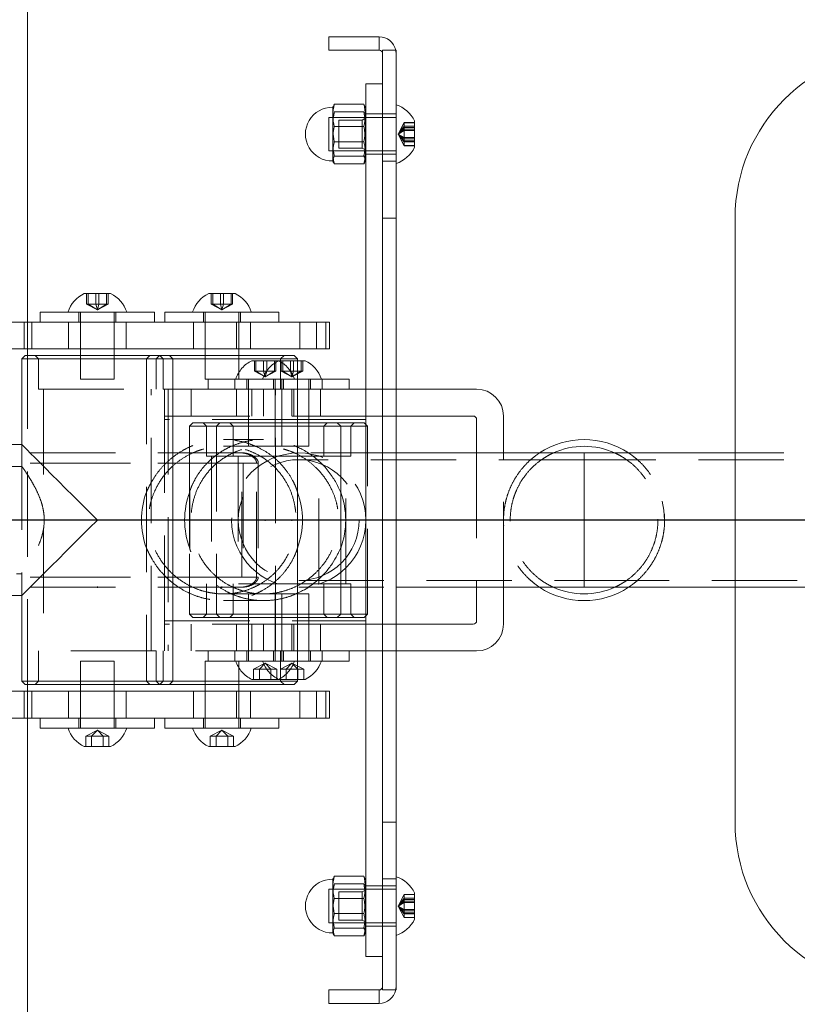
# Model space of a CAD drawing. Units: millimetres. Extents: x 382 to 620, y 105 to 338.
# Drawn here: x 502 to 514, y 231 to 246 of the extents above; entities that cross this region are included whole.
import ezdxf

# ---------------------------------------------------------------- set-up
doc = ezdxf.new("R2010")
doc.units = ezdxf.units.MM
doc.header["$PDSIZE"] = -1
doc.linetypes.add('ACAD_ISO02W100', pattern=[15, 12, -3])
doc.linetypes.add('HIDDEN', pattern=[1.905, 1.27, -0.635])
doc.layers.add('strefa', color=7, linetype='ACAD_ISO02W100')
doc.layers.add('wymiar', color=7, linetype='Continuous')

msp = doc.modelspace()

# ---------------------------------------------------------------- linework, layer by layer
at = {"color": 7, "linetype": 'Continuous', "lineweight": 15}
for p, q in [((502.462, 241.311), (502.462, 248.67)), ((506.954, 245.361), (506.954, 245.561)), ((506.954, 245.561), (507.704, 245.561)), ((507.704, 245.361), (507.704, 245.561)), ((507.704, 245.361), (506.954, 245.361)), ((507.949, 245.361), (507.754, 245.361)), ((507.754, 243.707), (507.754, 245.361)), ((507.954, 245.361), (507.949, 245.361)), ((507.954, 243.707), (507.954, 245.361)), ((507.754, 244.861), (507.504, 244.861)), ((507.504, 244.861), (507.504, 244.361)), ((507.017, 244.526), (507.012, 244.511)), ((507.034, 244.556), (507.021, 244.524)), ((507.475, 244.556), (507.034, 244.556)), ((507.487, 244.524), (507.475, 244.556)), ((507.504, 244.491), (507.492, 244.526)), ((507.012, 243.712), (507.012, 244.511)), ((507.754, 244.361), (507.504, 244.361)), ((507.504, 244.361), (507.504, 240.311)), ((508.229, 244.308), (508.229, 244.052)), ((507.475, 244.225), (507.034, 244.225)), ((508.229, 244.052), (508.229, 243.915)), ((507.012, 243.712), (507.017, 243.697)), ((507.475, 243.781), (507.034, 243.781)), ((507.475, 243.667), (507.034, 243.667)), ((507.492, 243.697), (507.504, 243.731)), ((507.754, 233.016), (507.754, 243.707)), ((507.954, 243.707), (507.754, 243.707)), ((507.954, 233.016), (507.954, 243.707)), ((513.004, 233.861), (513.004, 242.861)), ((503.308, 241.736), (503.701, 241.736)), ((505.164, 241.736), (505.557, 241.736)), ((502.655, 241.461), (502.655, 241.311)), ((502.655, 241.461), (504.29, 241.461)), ((504.29, 241.461), (504.355, 241.461)), ((504.355, 241.311), (504.355, 241.461)), ((504.51, 241.461), (504.51, 241.311)), ((504.51, 241.461), (506.145, 241.461)), ((506.145, 241.461), (506.21, 241.461)), ((506.21, 241.311), (506.21, 241.461)), ((502.413, 241.311), (501.142, 241.311)), ((502.413, 240.911), (502.413, 241.311)), ((506.907, 241.311), (502.413, 241.311)), ((506.907, 240.911), (506.907, 241.311)), ((506.961, 241.311), (506.907, 241.311)), ((506.961, 240.911), (506.961, 241.311)), ((502.413, 240.911), (501.142, 240.911)), ((506.907, 240.911), (502.413, 240.911)), ((502.462, 240.811), (502.462, 240.911)), ((503.255, 240.911), (503.255, 240.811)), ((503.755, 240.811), (503.755, 240.911)), ((505.11, 240.911), (505.11, 240.811)), ((505.61, 240.811), (505.61, 240.911)), ((506.961, 240.911), (506.907, 240.911)), ((502.43, 240.811), (502.38, 240.761)), ((502.38, 240.761), (502.38, 239.486)), ((504.63, 240.761), (502.38, 240.761)), ((502.43, 240.811), (504.58, 240.811)), ((504.63, 240.761), (504.58, 240.811)), ((504.58, 240.811), (505.338, 240.811)), ((504.63, 235.961), (504.63, 240.761)), ((505.337, 240.761), (504.63, 240.761)), ((506.485, 240.761), (505.337, 240.761)), ((505.338, 240.811), (506.435, 240.811)), ((506.485, 240.761), (506.435, 240.811)), ((506.485, 238.78), (506.485, 240.761)), ((506.485, 240.736), (506.601, 240.736)), ((506.485, 240.461), (506.79, 240.461)), ((506.79, 240.461), (506.854, 240.461)), ((506.854, 240.311), (506.854, 240.461)), ((506.854, 240.461), (507.19, 240.461)), ((507.19, 240.461), (507.254, 240.461)), ((507.254, 240.311), (507.254, 240.461)), ((507.504, 240.311), (506.485, 240.311)), ((507.504, 239.911), (507.504, 240.311)), ((509.154, 240.311), (507.954, 240.311)), ((506.485, 239.911), (507.504, 239.911)), ((507.504, 239.911), (507.504, 239.861)), ((507.504, 236.861), (507.504, 239.861)), ((507.954, 239.911), (509.104, 239.911)), ((509.154, 239.861), (509.154, 239.361)), ((509.554, 239.361), (509.554, 239.911)), ((506.485, 239.811), (507.079, 239.811)), ((507.129, 239.761), (506.485, 239.761)), ((507.129, 239.761), (507.079, 239.811)), ((507.129, 238.778), (507.129, 239.761)), ((502.38, 239.486), (502.106, 239.486)), ((510.754, 239.361), (507.954, 239.361)), ((513.004, 239.361), (510.754, 239.361)), ((511.213, 239.361), (511.418, 239.361)), ((506.485, 238.779), (506.485, 238.781)), ((506.485, 237.944), (506.485, 238.779)), ((506.485, 237.943), (506.485, 237.944)), ((506.485, 235.961), (506.485, 237.943)), ((507.129, 236.961), (507.129, 237.945)), ((507.954, 237.361), (510.754, 237.361)), ((509.154, 237.361), (509.154, 236.861)), ((509.554, 236.811), (509.554, 237.361)), ((510.754, 237.361), (513.004, 237.361)), ((511.418, 237.361), (511.213, 237.361)), ((502.106, 237.236), (502.38, 237.236)), ((502.38, 237.236), (502.38, 235.961)), ((506.485, 236.961), (507.129, 236.961)), ((507.079, 236.911), (506.485, 236.911)), ((507.079, 236.911), (507.129, 236.961)), ((507.504, 236.811), (506.485, 236.811)), ((507.504, 236.861), (507.504, 236.811)), ((507.504, 236.411), (507.504, 236.811)), ((509.104, 236.811), (507.954, 236.811)), ((506.485, 236.411), (507.504, 236.411)), ((506.854, 236.261), (506.854, 236.411)), ((507.254, 236.261), (507.254, 236.411)), ((507.504, 236.411), (507.504, 232.361)), ((507.954, 236.411), (509.154, 236.411)), ((506.854, 236.261), (506.485, 236.261)), ((507.254, 236.261), (506.854, 236.261)), ((502.38, 235.961), (502.43, 235.911)), ((502.38, 235.961), (504.63, 235.961)), ((504.58, 235.911), (502.43, 235.911)), ((502.462, 235.811), (502.462, 235.911)), ((503.255, 235.911), (503.255, 235.811)), ((503.755, 235.811), (503.755, 235.911)), ((504.58, 235.911), (504.63, 235.961)), ((505.338, 235.911), (504.58, 235.911)), ((504.63, 235.961), (505.337, 235.961)), ((505.11, 235.911), (505.11, 235.811)), ((505.337, 235.961), (506.485, 235.961)), ((506.435, 235.911), (505.338, 235.911)), ((505.61, 235.811), (505.61, 235.911)), ((506.435, 235.911), (506.485, 235.961)), ((506.601, 235.986), (506.485, 235.986)), ((502.413, 235.811), (501.142, 235.811)), ((502.413, 235.411), (502.413, 235.811)), ((506.907, 235.811), (502.413, 235.811)), ((506.907, 235.411), (506.907, 235.811)), ((506.961, 235.811), (506.907, 235.811)), ((506.961, 235.411), (506.961, 235.811)), ((502.413, 235.411), (501.142, 235.411)), ((506.907, 235.411), (502.413, 235.411)), ((502.462, 228.17), (502.462, 235.411)), ((502.655, 235.411), (502.655, 235.261)), ((504.355, 235.261), (504.355, 235.411)), ((504.51, 235.411), (504.51, 235.261)), ((506.21, 235.261), (506.21, 235.411)), ((506.961, 235.411), (506.907, 235.411)), ((504.355, 235.261), (502.655, 235.261)), ((506.21, 235.261), (504.51, 235.261)), ((503.701, 234.986), (503.308, 234.986)), ((505.557, 234.986), (505.164, 234.986)), ((507.017, 233.026), (507.012, 233.011)), ((507.012, 232.212), (507.012, 233.011)), ((507.034, 233.056), (507.021, 233.024)), ((507.475, 233.056), (507.034, 233.056)), ((507.487, 233.024), (507.475, 233.056)), ((507.504, 232.991), (507.492, 233.026)), ((507.954, 233.016), (507.754, 233.016)), ((507.754, 231.361), (507.754, 233.016)), ((507.954, 231.361), (507.954, 233.016)), ((508.229, 232.551), (508.229, 232.808)), ((507.475, 232.725), (507.034, 232.725)), ((508.229, 232.551), (508.229, 232.415)), ((507.754, 232.361), (507.504, 232.361)), ((507.504, 232.361), (507.504, 231.861)), ((507.012, 232.212), (507.017, 232.197)), ((507.475, 232.281), (507.034, 232.281)), ((507.492, 232.197), (507.504, 232.231)), ((507.475, 232.167), (507.034, 232.167)), ((507.754, 231.861), (507.504, 231.861)), ((506.954, 231.161), (506.954, 231.361)), ((506.954, 231.361), (507.704, 231.361)), ((507.704, 231.361), (507.704, 231.161)), ((507.949, 231.361), (507.754, 231.361)), ((507.954, 231.361), (507.949, 231.361)), ((507.704, 231.161), (506.954, 231.161))]:
    msp.add_line(p, q, dxfattribs=at)
at = {"color": 7, "linetype": 'HIDDEN', "lineweight": 0}
for p, q in [((507.475, 244.442), (507.034, 244.442)), ((507.754, 244.411), (507.504, 244.411)), ((507.954, 244.411), (507.754, 244.411)), ((506.954, 243.861), (506.954, 244.361)), ((507.954, 244.361), (506.954, 244.361)), ((507.104, 244.321), (507.104, 243.902)), ((507.451, 244.321), (507.104, 244.321)), ((507.504, 244.352), (507.451, 244.321)), ((507.451, 244.321), (507.451, 243.902)), ((507.504, 244.361), (507.754, 244.361)), ((507.987, 244.111), (508.073, 244.284)), ((507.987, 244.111), (508.073, 244.281)), ((507.987, 244.111), (508.073, 244.228)), ((508.073, 244.281), (508.073, 244.284)), ((508.073, 244.284), (508.229, 244.284)), ((508.073, 244.228), (508.073, 244.281)), ((508.073, 244.281), (508.229, 244.281)), ((508.073, 244.059), (508.073, 244.228)), ((508.073, 244.228), (508.229, 244.228)), ((507.987, 244.111), (508.073, 244.212)), ((507.987, 244.111), (508.073, 244.183)), ((507.987, 244.111), (508.073, 244.164)), ((507.987, 244.111), (508.073, 244.059)), ((507.987, 244.111), (508.073, 243.995)), ((507.987, 244.111), (508.073, 243.942)), ((507.987, 244.111), (508.073, 244.039)), ((507.987, 244.111), (508.073, 244.011)), ((507.987, 244.111), (508.073, 243.939)), ((508.073, 244.212), (508.229, 244.212)), ((508.073, 244.183), (508.229, 244.183)), ((508.073, 244.164), (508.229, 244.164)), ((507.475, 243.998), (507.034, 243.998)), ((508.073, 243.942), (508.073, 244.059)), ((508.073, 244.059), (508.229, 244.059)), ((508.073, 244.039), (508.229, 244.039)), ((508.073, 244.011), (508.229, 244.011)), ((508.073, 243.995), (508.229, 243.995)), ((508.073, 243.942), (508.229, 243.942)), ((508.073, 243.939), (508.073, 243.942)), ((508.073, 243.939), (508.229, 243.939)), ((506.954, 243.861), (507.954, 243.861)), ((507.104, 243.902), (507.451, 243.902)), ((507.451, 243.902), (507.504, 243.871)), ((507.504, 243.811), (507.754, 243.811)), ((507.754, 243.811), (507.954, 243.811)), ((507.954, 242.861), (507.754, 242.861)), ((503.345, 241.58), (503.345, 241.736)), ((503.367, 241.58), (503.367, 241.736)), ((503.482, 241.58), (503.482, 241.736)), ((503.527, 241.58), (503.527, 241.736)), ((503.642, 241.58), (503.642, 241.736)), ((503.665, 241.58), (503.665, 241.736)), ((505.2, 241.58), (505.2, 241.736)), ((505.223, 241.58), (505.223, 241.736)), ((505.338, 241.58), (505.338, 241.736)), ((505.383, 241.58), (505.383, 241.736)), ((505.498, 241.58), (505.498, 241.736)), ((505.52, 241.58), (505.52, 241.736)), ((503.23, 241.461), (503.23, 241.311)), ((503.255, 241.461), (503.255, 240.911)), ((503.367, 241.58), (503.345, 241.58)), ((503.505, 241.494), (503.345, 241.58)), ((503.527, 241.58), (503.367, 241.58)), ((503.505, 241.494), (503.367, 241.58)), ((503.505, 241.494), (503.482, 241.58)), ((503.505, 241.494), (503.527, 241.58)), ((503.505, 241.494), (503.642, 241.58)), ((503.505, 241.494), (503.665, 241.58)), ((503.665, 241.58), (503.527, 241.58)), ((503.755, 240.911), (503.755, 241.461)), ((503.78, 241.311), (503.78, 241.461)), ((505.085, 241.461), (505.085, 241.311)), ((505.11, 241.461), (505.11, 240.911)), ((505.223, 241.58), (505.2, 241.58)), ((505.36, 241.494), (505.2, 241.58)), ((505.383, 241.58), (505.223, 241.58)), ((505.36, 241.494), (505.223, 241.58)), ((505.36, 241.494), (505.338, 241.58)), ((505.36, 241.494), (505.383, 241.58)), ((505.36, 241.494), (505.498, 241.58)), ((505.36, 241.494), (505.52, 241.58)), ((505.52, 241.58), (505.383, 241.58)), ((505.61, 240.911), (505.61, 241.461)), ((505.635, 241.311), (505.635, 241.461)), ((502.462, 240.911), (502.462, 241.311)), ((502.527, 240.911), (502.527, 241.311)), ((503.075, 241.311), (503.075, 240.911)), ((503.935, 240.911), (503.935, 241.311)), ((504.935, 241.311), (504.935, 240.911)), ((505.579, 240.911), (505.579, 241.311)), ((505.785, 240.911), (505.785, 241.311)), ((506.519, 240.911), (506.519, 241.311)), ((506.768, 240.911), (506.768, 241.311)), ((502.462, 235.911), (502.462, 240.811)), ((502.58, 240.811), (502.63, 240.761)), ((502.63, 240.761), (502.63, 240.311)), ((503.255, 240.811), (503.255, 240.461)), ((503.755, 240.461), (503.755, 240.811)), ((504.285, 240.811), (504.235, 240.761)), ((504.235, 240.761), (504.235, 235.961)), ((504.38, 240.761), (504.43, 240.811)), ((504.38, 240.311), (504.38, 240.761)), ((504.435, 240.811), (504.485, 240.761)), ((504.485, 240.761), (504.485, 240.311)), ((505.11, 240.811), (505.11, 240.461)), ((505.61, 240.461), (505.61, 240.811)), ((505.808, 240.736), (506.201, 240.736)), ((505.844, 240.58), (505.844, 240.736)), ((505.867, 240.58), (505.867, 240.736)), ((505.982, 240.58), (505.982, 240.736)), ((506.027, 240.58), (506.027, 240.736)), ((506.142, 240.58), (506.142, 240.736)), ((506.164, 240.58), (506.164, 240.736)), ((506.208, 240.736), (506.485, 240.736)), ((506.235, 240.761), (506.285, 240.811)), ((506.235, 240.311), (506.235, 240.761)), ((506.244, 240.58), (506.244, 240.736)), ((506.267, 240.58), (506.267, 240.736)), ((506.382, 240.58), (506.382, 240.736)), ((506.427, 240.58), (506.427, 240.736)), ((506.542, 240.58), (506.542, 240.736)), ((506.564, 240.58), (506.564, 240.736)), ((505.867, 240.58), (505.844, 240.58)), ((506.004, 240.494), (505.844, 240.58)), ((506.027, 240.58), (505.867, 240.58)), ((506.004, 240.494), (505.867, 240.58)), ((506.004, 240.494), (505.982, 240.58)), ((506.004, 240.494), (506.027, 240.58)), ((506.004, 240.494), (506.142, 240.58)), ((506.004, 240.494), (506.164, 240.58)), ((506.164, 240.58), (506.027, 240.58)), ((506.267, 240.58), (506.244, 240.58)), ((506.404, 240.494), (506.244, 240.58)), ((506.427, 240.58), (506.267, 240.58)), ((506.404, 240.494), (506.267, 240.58)), ((506.404, 240.494), (506.382, 240.58)), ((506.404, 240.494), (506.427, 240.58)), ((506.404, 240.494), (506.542, 240.58)), ((506.404, 240.494), (506.564, 240.58)), ((506.564, 240.58), (506.427, 240.58)), ((503.735, 240.461), (503.255, 240.461)), ((503.755, 240.461), (503.735, 240.461)), ((505.591, 240.461), (505.11, 240.461)), ((505.154, 240.461), (505.154, 240.311)), ((505.554, 240.461), (505.554, 240.311)), ((505.61, 240.461), (505.591, 240.461)), ((505.61, 240.461), (506.485, 240.461)), ((505.729, 240.461), (505.729, 240.311)), ((505.754, 240.461), (505.754, 239.461)), ((506.129, 240.461), (506.129, 240.311)), ((506.154, 240.461), (506.154, 239.461)), ((506.254, 239.461), (506.254, 240.461)), ((506.279, 240.311), (506.279, 240.461)), ((506.654, 239.461), (506.654, 240.461)), ((506.679, 240.311), (506.679, 240.461)), ((502.63, 240.311), (504.38, 240.311)), ((502.705, 240.311), (502.705, 238.472)), ((504.305, 236.411), (504.305, 240.311)), ((504.485, 240.311), (505.342, 240.311)), ((504.504, 239.911), (504.504, 240.311)), ((504.56, 240.311), (504.56, 236.411)), ((504.904, 240.311), (504.904, 239.911)), ((505.342, 240.311), (506.235, 240.311)), ((505.579, 240.311), (505.579, 239.911)), ((505.804, 239.911), (505.804, 240.311)), ((505.979, 240.311), (505.979, 239.911)), ((506.16, 236.411), (506.16, 240.311)), ((506.485, 240.311), (506.235, 240.311)), ((506.404, 240.311), (506.404, 239.911)), ((506.429, 239.911), (506.429, 240.311)), ((506.829, 239.911), (506.829, 240.311)), ((507.954, 240.311), (507.504, 240.311)), ((504.504, 239.911), (506.485, 239.911)), ((504.504, 239.861), (504.504, 239.911)), ((504.504, 236.861), (504.504, 239.861)), ((506.485, 239.861), (504.504, 239.861)), ((507.504, 239.911), (507.954, 239.911)), ((504.929, 239.811), (504.879, 239.761)), ((505.981, 239.761), (504.879, 239.761)), ((504.879, 239.761), (504.879, 236.961)), ((504.929, 239.811), (505.982, 239.811)), ((505.079, 239.811), (505.129, 239.761)), ((505.129, 239.761), (505.129, 239.311)), ((505.329, 239.811), (505.279, 239.761)), ((505.279, 239.761), (505.279, 236.961)), ((505.479, 239.811), (505.529, 239.761)), ((505.529, 239.761), (505.529, 239.311)), ((506.485, 239.761), (505.981, 239.761)), ((505.982, 239.811), (506.485, 239.811)), ((506.879, 239.761), (506.929, 239.811)), ((506.879, 239.311), (506.879, 239.761)), ((507.079, 239.811), (507.479, 239.811)), ((507.529, 239.761), (507.129, 239.761)), ((507.279, 239.761), (507.329, 239.811)), ((507.279, 239.311), (507.279, 239.761)), ((507.529, 239.761), (507.479, 239.811)), ((507.529, 236.961), (507.529, 239.761)), ((505.981, 239.561), (505.384, 239.561)), ((502.38, 239.486), (502.38, 237.236)), ((502.38, 239.486), (502.38, 239.16)), ((505.981, 239.461), (505.384, 239.461)), ((506.235, 239.461), (505.981, 239.461)), ((506.254, 239.461), (506.235, 239.461)), ((506.635, 239.461), (506.254, 239.461)), ((506.654, 239.461), (506.635, 239.461)), ((505.678, 239.361), (500.914, 239.361)), ((505.129, 239.311), (505.986, 239.311)), ((505.204, 239.311), (505.204, 237.411)), ((505.279, 239.361), (505.279, 239.211)), ((505.604, 239.311), (505.604, 237.411)), ((505.986, 239.311), (506.879, 239.311)), ((507.954, 239.361), (506.504, 239.361)), ((510.754, 239.261), (506.504, 239.261)), ((506.804, 237.411), (506.804, 239.311)), ((506.879, 239.311), (507.279, 239.311)), ((507.204, 237.411), (507.204, 239.311)), ((509.154, 239.361), (509.154, 237.361)), ((509.554, 237.361), (509.554, 239.361)), ((510.091, 239.361), (510.073, 239.349)), ((510.754, 237.361), (510.754, 239.361)), ((510.754, 239.261), (510.754, 237.464)), ((523.254, 239.261), (510.754, 239.261)), ((511.436, 239.349), (511.418, 239.361)), ((523.254, 239.361), (513.004, 239.361)), ((502.381, 239.161), (475.628, 239.161)), ((505.678, 239.211), (500.622, 239.211)), ((505.902, 239.211), (500.622, 239.211)), ((505.657, 237.511), (505.657, 239.211)), ((505.678, 239.211), (505.678, 237.511)), ((505.876, 239.211), (505.678, 239.211)), ((505.876, 237.511), (505.876, 239.211)), ((505.902, 239.211), (505.902, 237.511)), ((504.236, 238.779), (504.236, 237.944)), ((504.879, 238.782), (504.879, 237.943)), ((504.88, 238.779), (504.88, 237.944)), ((506.485, 237.943), (506.485, 238.781)), ((506.485, 237.943), (506.485, 238.78)), ((507.129, 237.944), (507.129, 238.779)), ((507.129, 237.945), (507.129, 238.778)), ((502.705, 238.243), (502.705, 236.411)), ((475.63, 237.561), (502.38, 237.561)), ((505.678, 237.511), (500.622, 237.511)), ((505.902, 237.511), (500.622, 237.511)), ((502.38, 237.561), (502.38, 237.236)), ((505.279, 237.511), (505.279, 237.361)), ((505.876, 237.511), (505.678, 237.511)), ((505.678, 237.361), (500.914, 237.361)), ((506.879, 237.411), (505.129, 237.411)), ((505.129, 237.411), (505.129, 236.961)), ((505.529, 237.411), (505.529, 236.961)), ((506.504, 237.461), (510.754, 237.461)), ((506.504, 237.361), (507.954, 237.361)), ((507.279, 237.411), (506.879, 237.411)), ((506.879, 236.961), (506.879, 237.411)), ((507.279, 236.961), (507.279, 237.411)), ((510.073, 237.374), (510.091, 237.361)), ((510.754, 237.461), (523.254, 237.461)), ((511.418, 237.361), (511.436, 237.374)), ((513.004, 237.361), (523.254, 237.361)), ((505.384, 237.261), (505.981, 237.261)), ((505.754, 237.261), (505.754, 236.261)), ((505.98, 237.261), (506.254, 237.261)), ((506.154, 237.261), (506.154, 236.261)), ((506.254, 237.261), (506.654, 237.261)), ((506.254, 236.261), (506.254, 237.261)), ((506.654, 236.261), (506.654, 237.261)), ((505.384, 237.161), (505.981, 237.161)), ((504.879, 236.961), (505.981, 236.961)), ((504.879, 236.961), (504.929, 236.911)), ((505.982, 236.911), (504.929, 236.911)), ((505.129, 236.961), (505.079, 236.911)), ((505.279, 236.961), (505.329, 236.911)), ((505.529, 236.961), (505.479, 236.911)), ((505.981, 236.961), (506.485, 236.961)), ((506.485, 236.911), (505.982, 236.911)), ((506.929, 236.911), (506.879, 236.961)), ((507.479, 236.911), (507.079, 236.911)), ((507.129, 236.961), (507.529, 236.961)), ((507.329, 236.911), (507.279, 236.961)), ((507.479, 236.911), (507.529, 236.961)), ((504.504, 236.811), (504.504, 236.861)), ((504.504, 236.861), (506.485, 236.861)), ((504.504, 236.411), (504.504, 236.811)), ((506.485, 236.811), (504.504, 236.811)), ((504.904, 236.811), (504.904, 236.411)), ((505.579, 236.811), (505.579, 236.411)), ((505.804, 236.411), (505.804, 236.811)), ((505.979, 236.811), (505.979, 236.411)), ((506.404, 236.811), (506.404, 236.411)), ((506.429, 236.411), (506.429, 236.811)), ((506.829, 236.411), (506.829, 236.811)), ((507.954, 236.811), (507.504, 236.811)), ((504.38, 236.411), (502.63, 236.411)), ((502.63, 236.411), (502.63, 235.961)), ((504.38, 235.961), (504.38, 236.411)), ((506.235, 236.411), (504.485, 236.411)), ((504.485, 236.411), (504.485, 235.961)), ((505.154, 236.411), (505.154, 236.261)), ((505.554, 236.411), (505.554, 236.261)), ((505.729, 236.411), (505.729, 236.261)), ((506.129, 236.411), (506.129, 236.261)), ((506.235, 236.411), (506.485, 236.411)), ((506.235, 235.961), (506.235, 236.411)), ((506.279, 236.261), (506.279, 236.411)), ((506.679, 236.261), (506.679, 236.411)), ((507.504, 236.411), (507.954, 236.411)), ((503.255, 236.261), (503.755, 236.261)), ((503.255, 236.261), (503.255, 235.911)), ((503.755, 235.911), (503.755, 236.261)), ((505.11, 236.261), (505.61, 236.261)), ((505.11, 236.261), (505.11, 235.911)), ((506.485, 236.261), (505.61, 236.261)), ((505.61, 235.911), (505.61, 236.261)), ((506.004, 236.229), (505.831, 236.142)), ((506.004, 236.229), (505.918, 236.142)), ((506.004, 236.229), (506.091, 236.142)), ((506.004, 236.229), (506.178, 236.142)), ((506.404, 236.229), (506.231, 236.142)), ((506.404, 236.229), (506.318, 236.142)), ((506.404, 236.229), (506.491, 236.142)), ((506.404, 236.229), (506.578, 236.142)), ((505.831, 236.142), (505.918, 236.142)), ((505.831, 236.142), (505.831, 235.986)), ((505.918, 236.142), (506.091, 236.142)), ((505.918, 236.142), (505.918, 235.986)), ((506.091, 236.142), (506.091, 235.986)), ((506.091, 236.142), (506.178, 236.142)), ((506.178, 236.142), (506.178, 235.986)), ((506.231, 236.142), (506.318, 236.142)), ((506.231, 236.142), (506.231, 235.986)), ((506.318, 236.142), (506.491, 236.142)), ((506.318, 236.142), (506.318, 235.986)), ((506.491, 236.142), (506.491, 235.986)), ((506.491, 236.142), (506.578, 236.142)), ((506.578, 236.142), (506.578, 235.986)), ((502.63, 235.961), (502.58, 235.911)), ((504.235, 235.961), (504.285, 235.911)), ((504.43, 235.911), (504.38, 235.961)), ((504.485, 235.961), (504.435, 235.911)), ((506.201, 235.986), (505.808, 235.986)), ((506.485, 235.986), (506.208, 235.986)), ((506.285, 235.911), (506.235, 235.961)), ((502.462, 235.411), (502.462, 235.811)), ((502.527, 235.411), (502.527, 235.811)), ((503.075, 235.811), (503.075, 235.411)), ((503.255, 235.811), (503.255, 235.261)), ((503.755, 235.261), (503.755, 235.811)), ((503.935, 235.411), (503.935, 235.811)), ((504.935, 235.811), (504.935, 235.411)), ((505.11, 235.811), (505.11, 235.261)), ((505.579, 235.411), (505.579, 235.811)), ((505.61, 235.261), (505.61, 235.811)), ((505.785, 235.411), (505.785, 235.811)), ((506.519, 235.411), (506.519, 235.811)), ((506.768, 235.411), (506.768, 235.811)), ((503.23, 235.411), (503.23, 235.261)), ((503.78, 235.261), (503.78, 235.411)), ((505.085, 235.411), (505.085, 235.261)), ((505.635, 235.261), (505.635, 235.411)), ((503.505, 235.229), (503.331, 235.142)), ((503.331, 235.142), (503.418, 235.142)), ((503.331, 235.142), (503.331, 234.986)), ((503.505, 235.229), (503.418, 235.142)), ((503.418, 235.142), (503.591, 235.142)), ((503.418, 235.142), (503.418, 234.986)), ((503.505, 235.229), (503.591, 235.142)), ((503.505, 235.229), (503.678, 235.142)), ((503.591, 235.142), (503.591, 234.986)), ((503.591, 235.142), (503.678, 235.142)), ((503.678, 235.142), (503.678, 234.986)), ((505.36, 235.229), (505.187, 235.142)), ((505.187, 235.142), (505.274, 235.142)), ((505.187, 235.142), (505.187, 234.986)), ((505.36, 235.229), (505.274, 235.142)), ((505.274, 235.142), (505.447, 235.142)), ((505.274, 235.142), (505.274, 234.986)), ((505.36, 235.229), (505.447, 235.142)), ((505.36, 235.229), (505.534, 235.142)), ((505.447, 235.142), (505.447, 234.986)), ((505.447, 235.142), (505.534, 235.142)), ((505.534, 235.142), (505.534, 234.986)), ((507.954, 233.861), (507.754, 233.861)), ((507.475, 232.942), (507.034, 232.942)), ((506.954, 232.361), (506.954, 232.861)), ((507.954, 232.861), (506.954, 232.861)), ((507.104, 232.821), (507.104, 232.402)), ((507.451, 232.821), (507.104, 232.821)), ((507.504, 232.852), (507.451, 232.821)), ((507.451, 232.821), (507.451, 232.402)), ((507.754, 232.911), (507.504, 232.911)), ((507.954, 232.911), (507.754, 232.911)), ((507.987, 232.611), (508.073, 232.784)), ((507.987, 232.611), (508.073, 232.781)), ((507.987, 232.611), (508.073, 232.727)), ((507.987, 232.611), (508.073, 232.711)), ((507.987, 232.611), (508.073, 232.684)), ((507.987, 232.611), (508.073, 232.665)), ((508.073, 232.781), (508.073, 232.784)), ((508.073, 232.784), (508.229, 232.784)), ((508.073, 232.727), (508.073, 232.781)), ((508.073, 232.781), (508.229, 232.781)), ((508.073, 232.558), (508.073, 232.727)), ((508.073, 232.727), (508.229, 232.727)), ((508.073, 232.711), (508.229, 232.711)), ((508.073, 232.684), (508.229, 232.684)), ((508.073, 232.665), (508.229, 232.665)), ((507.475, 232.498), (507.034, 232.498)), ((507.987, 232.611), (508.073, 232.539)), ((507.987, 232.611), (508.073, 232.512)), ((507.987, 232.611), (508.073, 232.439)), ((507.987, 232.611), (508.073, 232.558)), ((507.987, 232.611), (508.073, 232.496)), ((507.987, 232.611), (508.073, 232.442)), ((508.073, 232.442), (508.073, 232.558)), ((508.073, 232.558), (508.229, 232.558)), ((508.073, 232.539), (508.229, 232.539)), ((508.073, 232.512), (508.229, 232.512)), ((508.073, 232.496), (508.229, 232.496)), ((506.954, 232.361), (507.954, 232.361)), ((507.104, 232.402), (507.451, 232.402)), ((507.451, 232.402), (507.504, 232.371)), ((507.504, 232.361), (507.754, 232.361)), ((508.073, 232.439), (508.073, 232.442)), ((508.073, 232.442), (508.229, 232.442)), ((508.073, 232.439), (508.229, 232.439)), ((507.504, 232.311), (507.754, 232.311)), ((507.754, 232.311), (507.954, 232.311))]:
    msp.add_line(p, q, dxfattribs=at)
at = {"color": 8, "linetype": 'Continuous', "lineweight": 15}
for p, q in [((507.504, 239.861), (506.485, 239.861)), ((510.754, 239.361), (510.754, 237.361)), ((506.485, 236.861), (507.504, 236.861))]:
    msp.add_line(p, q, dxfattribs=at)
at = {"color": 7, "linetype": 'Continuous', "lineweight": 15, "flags": 128}
for points in [[(502.38, 239.486), (502.381, 239.485), (502.394, 239.472), (502.421, 239.445), (502.459, 239.407), (502.511, 239.355), (502.573, 239.293), (502.647, 239.219), (502.731, 239.135), (502.824, 239.042), (502.925, 238.941), (503.032, 238.834), (503.145, 238.721), (503.263, 238.603), (503.383, 238.483), (503.505, 238.361)], [(503.505, 238.361), (503.383, 238.24), (503.263, 238.12), (503.145, 238.002), (503.032, 237.889), (502.925, 237.781), (502.824, 237.681), (502.731, 237.588), (502.647, 237.504), (502.573, 237.43), (502.511, 237.368), (502.459, 237.316), (502.421, 237.277), (502.394, 237.251), (502.381, 237.238), (502.38, 237.236)]]:
    msp.add_lwpolyline(points, dxfattribs=at)
at = {"color": 7, "linetype": 'HIDDEN', "lineweight": 0, "flags": 128}
msp.add_lwpolyline([(511.954, 238.361), (511.945, 238.509), (511.92, 238.645)], dxfattribs=at)
at = {"color": 7, "linetype": 'HIDDEN', "lineweight": 0}
for radius in [1, 0.9]:
    msp.add_circle((506.504, 238.361), radius, dxfattribs=at)
at = {"color": 7, "linetype": 'Continuous', "lineweight": 15}
for centre, radius, start, end in [((507.704, 245.311), 0.25, 11.537, 90), ((507.704, 245.311), 0.05, 0, 90), ((515.504, 242.861), 2.5, 90, 180), ((507.814, 244.111), 0.459, 25.3209, 72.2188), ((507.004, 244.111), 0.4, 88.9607, 271.0393), ((507.814, 244.111), 0.459, 287.7812, 334.6791), ((503.505, 241.321), 0.459, 115.3209, 162.2188), ((503.505, 241.321), 0.459, 17.7812, 64.6791), ((505.36, 241.321), 0.459, 115.3209, 162.2188), ((505.36, 241.321), 0.459, 17.7812, 64.6791), ((506.404, 240.321), 0.459, 17.7812, 64.6791), ((509.154, 239.911), 0.4, 0, 90), ((509.104, 239.861), 0.05, 0, 90), ((510.754, 238.361), 1.2, 56.4427, 123.5573), ((510.754, 238.361), 1.1, 65.38, 114.62), ((505.36, 238.361), 1.2, 339.64, 20.36), ((506.004, 238.361), 1.2, 339.64, 20.36), ((510.754, 238.361), 1.2, 236.4427, 303.5573), ((510.754, 238.361), 1.1, 245.38, 294.62), ((509.104, 236.861), 0.05, 270, 0), ((509.154, 236.811), 0.4, 270, 0), ((506.404, 236.402), 0.459, 295.3209, 342.2188), ((503.505, 235.402), 0.459, 197.7812, 244.6791), ((503.505, 235.402), 0.459, 295.3209, 342.2188), ((505.36, 235.402), 0.459, 197.7812, 244.6791), ((505.36, 235.402), 0.459, 295.3209, 342.2188), ((515.504, 233.861), 2.5, 180, 270), ((507.004, 232.611), 0.4, 88.9607, 271.0393), ((507.814, 232.611), 0.459, 25.3209, 72.2188), ((507.814, 232.611), 0.459, 287.7812, 334.6791), ((507.704, 231.411), 0.05, 270, 0), ((507.704, 231.411), 0.25, 270, 348.463)]:
    msp.add_arc(centre, radius, start, end, dxfattribs=at)
at = {"color": 7, "linetype": 'HIDDEN', "lineweight": 0}
for centre, radius, start, end in [((507.704, 245.311), 0.25, 0, 11.537), ((506.004, 240.321), 0.459, 115.3209, 162.2188), ((506.404, 240.321), 0.459, 115.3209, 162.2188), ((506.004, 240.321), 0.459, 17.7812, 64.6791), ((505.361, 238.361), 1.2, 159.64, 200.36), ((506.005, 238.361), 1.2, 159.6405, 200.3595), ((506.004, 236.402), 0.459, 197.7812, 244.6791), ((506.404, 236.402), 0.459, 197.7812, 244.6791), ((506.004, 236.402), 0.459, 295.3209, 342.2188), ((507.704, 231.411), 0.25, 348.463, 0)]:
    msp.add_arc(centre, radius, start, end, dxfattribs=at)
at = {"color": 7, "linetype": 'Continuous', "lineweight": 15}
for points, knots in [([(507.034, 244.225), (507.023, 244.279), (507, 244.39), (507.023, 244.5), (507.034, 244.556)], [0, 0, 0, 0, 0.491211, 1, 1, 1, 1]), ([(507.475, 244.556), (507.486, 244.502), (507.508, 244.392), (507.486, 244.281), (507.475, 244.225)], [0, 0, 0, 0, 0.4912146, 1, 1, 1, 1]), ([(507.034, 243.781), (507.034, 243.783), (507.022, 243.847), (507.006, 243.976), (507.016, 244.124), (507.031, 244.207), (507.034, 244.225)], [0, 0, 0, 0, 0.012836, 0.436905, 0.87231, 1, 1, 1, 1]), ([(507.475, 244.225), (507.478, 244.207), (507.492, 244.126), (507.503, 243.978), (507.487, 243.848), (507.475, 243.783), (507.475, 243.781)], [0, 0, 0, 0, 0.127689, 0.551408, 0.987164, 1, 1, 1, 1]), ([(507.034, 243.667), (507.023, 243.686), (507, 243.723), (507.023, 243.761), (507.034, 243.781)], [0, 0, 0, 0, 0.491215, 1, 1, 1, 1]), ([(507.475, 243.781), (507.486, 243.762), (507.508, 243.724), (507.486, 243.686), (507.475, 243.667)], [0, 0, 0, 0, 0.491209, 1, 1, 1, 1]), ([(506.485, 239.449), (506.507, 239.439), (506.589, 239.403), (506.712, 239.321), (506.857, 239.198), (506.981, 239.051), (507.067, 238.91), (507.113, 238.812), (507.127, 238.78), (507.129, 238.779), (507.129, 238.779)], [0, 0, 0, 0, 0.054561, 0.203834, 0.357359, 0.547073, 0.742241, 0.875951, 0.981467, 1, 1, 1, 1]), ([(507.129, 237.944), (507.127, 237.94), (507.123, 237.933), (507.103, 237.89), (507.069, 237.82), (507.006, 237.711), (506.899, 237.571), (506.754, 237.433), (506.611, 237.331), (506.511, 237.286), (506.485, 237.274)], [0, 0, 0, 0, 0.087934, 0.162415, 0.238758, 0.402563, 0.570343, 0.749471, 0.934697, 1, 1, 1, 1]), ([(507.034, 232.725), (507.023, 232.779), (507, 232.89), (507.023, 233), (507.034, 233.056)], [0, 0, 0, 0, 0.491211, 1, 1, 1, 1]), ([(507.475, 233.056), (507.486, 233.002), (507.508, 232.892), (507.486, 232.781), (507.475, 232.725)], [0, 0, 0, 0, 0.491215, 1, 1, 1, 1]), ([(507.034, 232.281), (507.034, 232.283), (507.022, 232.347), (507.006, 232.476), (507.016, 232.624), (507.031, 232.707), (507.034, 232.725)], [0, 0, 0, 0, 0.012836, 0.436906, 0.87231, 1, 1, 1, 1]), ([(507.475, 232.725), (507.478, 232.707), (507.492, 232.626), (507.503, 232.478), (507.487, 232.348), (507.475, 232.283), (507.475, 232.281)], [0, 0, 0, 0, 0.127689, 0.551408, 0.987164, 1, 1, 1, 1]), ([(507.034, 232.167), (507.023, 232.186), (507, 232.223), (507.023, 232.261), (507.034, 232.281)], [0, 0, 0, 0, 0.491215, 1, 1, 1, 1]), ([(507.475, 232.281), (507.486, 232.262), (507.508, 232.224), (507.486, 232.186), (507.475, 232.167)], [0, 0, 0, 0, 0.4912092, 1, 1, 1, 1])]:
    msp.add_open_spline(points, degree=3, knots=knots, dxfattribs=at)
at = {"color": 7, "linetype": 'HIDDEN', "lineweight": 0}
for points, knots in [([(507.034, 244.442), (507.031, 244.423), (507.016, 244.343), (507.006, 244.195), (507.021, 244.065), (507.034, 244), (507.034, 243.998)], [0, 0, 0, 0, 0.1276913, 0.55141, 0.9871659, 1, 1, 1, 1]), ([(507.475, 243.998), (507.475, 244), (507.487, 244.064), (507.503, 244.193), (507.493, 244.341), (507.478, 244.423), (507.475, 244.442)], [0, 0, 0, 0, 0.012834, 0.436904, 0.872308, 1, 1, 1, 1]), ([(507.034, 243.998), (507.023, 243.944), (507, 243.833), (507.023, 243.723), (507.034, 243.667)], [0, 0, 0, 0, 0.491211, 1, 1, 1, 1]), ([(507.475, 243.667), (507.486, 243.721), (507.508, 243.831), (507.486, 243.942), (507.475, 243.998)], [0, 0, 0, 0, 0.491215, 1, 1, 1, 1]), ([(506.484, 238.788), (506.481, 238.795), (506.475, 238.815), (506.454, 238.87), (506.409, 238.966), (506.327, 239.098), (506.203, 239.238), (506.061, 239.354), (505.922, 239.437), (505.776, 239.498), (505.63, 239.539), (505.473, 239.562), (505.32, 239.563), (505.173, 239.546), (505.038, 239.514), (504.91, 239.467), (504.771, 239.399), (504.63, 239.305), (504.497, 239.185), (504.389, 239.056), (504.308, 238.928), (504.257, 238.825), (504.238, 238.782), (504.236, 238.78), (504.236, 238.779)], [0, 0, 0, 0, 0.023502, 0.059032, 0.095412, 0.165545, 0.237672, 0.289151, 0.341877, 0.382584, 0.424369, 0.465132, 0.507411, 0.54356, 0.580705, 0.618122, 0.656319, 0.713089, 0.771477, 0.829967, 0.889581, 0.946926, 0.988215, 1, 1, 1, 1]), ([(504.88, 238.782), (504.881, 238.785), (504.881, 238.791), (504.894, 238.828), (504.921, 238.894), (504.973, 238.998), (505.066, 239.133), (505.195, 239.27), (505.345, 239.382), (505.499, 239.463), (505.638, 239.514), (505.782, 239.548), (505.895, 239.56), (506.013, 239.563), (506.134, 239.555), (506.283, 239.526), (506.401, 239.489), (506.464, 239.459), (506.485, 239.449)], [0, 0, 0, 0, 0.037493, 0.078872, 0.1213, 0.212145, 0.305137, 0.4062, 0.510388, 0.5766, 0.644462, 0.701829, 0.760805, 0.783055, 0.844266, 0.90759, 0.968743, 1, 1, 1, 1]), ([(505.384, 237.261), (505.434, 237.263), (505.532, 237.267), (505.675, 237.298), (505.807, 237.344), (505.945, 237.412), (506.079, 237.507), (506.217, 237.642), (506.333, 237.81), (506.41, 237.989), (506.448, 238.145), (506.463, 238.263), (506.466, 238.364), (506.462, 238.469), (506.443, 238.61), (506.396, 238.778), (506.305, 238.959), (506.174, 239.131), (506.022, 239.262), (505.868, 239.352), (505.729, 239.41), (505.576, 239.448), (505.422, 239.464), (505.274, 239.459), (505.138, 239.437), (505.011, 239.399), (504.876, 239.342), (504.739, 239.261), (504.593, 239.141), (504.463, 238.989), (504.363, 238.815), (504.309, 238.666), (504.281, 238.547), (504.268, 238.451), (504.264, 238.348), (504.27, 238.248), (504.285, 238.154), (504.317, 238.028), (504.377, 237.877), (504.479, 237.715), (504.605, 237.572), (504.74, 237.461), (504.884, 237.377), (505.021, 237.319), (505.161, 237.282), (505.281, 237.264), (505.356, 237.262), (505.384, 237.261)], [0, 0, 0, 0, 0.018728, 0.037466, 0.056082, 0.074713, 0.10098, 0.127286, 0.163295, 0.199333, 0.222831, 0.239593, 0.250232, 0.260899, 0.279455, 0.312115, 0.344839, 0.379664, 0.414404, 0.434765, 0.455105, 0.475642, 0.496162, 0.513814, 0.531472, 0.548494, 0.565528, 0.59016, 0.614826, 0.648744, 0.682703, 0.710901, 0.725206, 0.739403, 0.751568, 0.763746, 0.778073, 0.792472, 0.82447, 0.85647, 0.884353, 0.912198, 0.933145, 0.954068, 0.971646, 0.989212, 1, 1, 1, 1]), ([(505.981, 237.261), (505.932, 237.263), (505.833, 237.267), (505.691, 237.297), (505.558, 237.344), (505.421, 237.412), (505.287, 237.506), (505.149, 237.641), (505.032, 237.81), (504.955, 237.988), (504.917, 238.145), (504.902, 238.263), (504.899, 238.364), (504.903, 238.469), (504.921, 238.609), (504.969, 238.775), (505.059, 238.957), (505.189, 239.129), (505.341, 239.26), (505.496, 239.351), (505.634, 239.409), (505.788, 239.448), (505.941, 239.464), (506.09, 239.459), (506.225, 239.437), (506.354, 239.399), (506.488, 239.343), (506.625, 239.261), (506.77, 239.142), (506.901, 238.989), (507.001, 238.816), (507.056, 238.667), (507.083, 238.547), (507.097, 238.452), (507.101, 238.348), (507.094, 238.248), (507.079, 238.155), (507.048, 238.029), (506.988, 237.878), (506.887, 237.716), (506.76, 237.572), (506.626, 237.462), (506.481, 237.377), (506.345, 237.32), (506.205, 237.282), (506.085, 237.264), (506.009, 237.262), (505.981, 237.261)], [0, 0, 0, 0, 0.018414, 0.03747, 0.055867, 0.074719, 0.100638, 0.127294, 0.162813, 0.19934, 0.222838, 0.239601, 0.25024, 0.260907, 0.279463, 0.311741, 0.344835, 0.379015, 0.414401, 0.434508, 0.455104, 0.475244, 0.496167, 0.51355, 0.531481, 0.54832, 0.565537, 0.58984, 0.614839, 0.648305, 0.682716, 0.710915, 0.725003, 0.739406, 0.751571, 0.763749, 0.777922, 0.792469, 0.824139, 0.856464, 0.884, 0.912193, 0.932869, 0.954066, 0.9714, 0.989212, 1, 1, 1, 1]), ([(505.876, 239.211), (505.876, 239.218), (505.874, 239.235), (505.86, 239.265), (505.824, 239.304), (505.755, 239.345), (505.694, 239.361), (505.659, 239.361), (505.657, 239.361)], [0, 0, 0, 0, 0.062771, 0.153586, 0.300371, 0.577881, 0.966412, 1, 1, 1, 1]), ([(505.678, 239.361), (505.685, 239.361), (505.723, 239.36), (505.785, 239.342), (505.848, 239.303), (505.881, 239.27), (505.898, 239.241), (505.902, 239.221), (505.902, 239.212), (505.902, 239.211)], [0, 0, 0, 0, 0.075165, 0.46089, 0.685702, 0.824805, 0.917865, 0.991798, 1, 1, 1, 1]), ([(510.091, 239.361), (510.089, 239.36), (510.086, 239.358), (510.058, 239.339), (510.011, 239.304), (509.937, 239.243), (509.845, 239.15), (509.753, 239.028), (509.675, 238.893), (509.62, 238.761), (509.581, 238.624), (509.559, 238.49), (509.552, 238.349), (509.561, 238.213), (509.585, 238.084), (509.62, 237.962), (509.668, 237.847), (509.734, 237.724), (509.82, 237.603), (509.911, 237.505), (509.989, 237.436), (510.043, 237.395), (510.076, 237.371), (510.09, 237.362), (510.091, 237.362), (510.091, 237.361)], [0, 0, 0, 0, 0.031126, 0.063287, 0.106765, 0.151417, 0.214268, 0.278932, 0.328465, 0.379271, 0.420162, 0.462176, 0.503104, 0.545401, 0.583745, 0.623044, 0.664789, 0.707376, 0.768793, 0.831979, 0.877224, 0.923399, 0.954419, 0.986241, 1, 1, 1, 1]), ([(510.296, 239.361), (510.294, 239.361), (510.291, 239.359), (510.263, 239.346), (510.215, 239.321), (510.134, 239.272), (510.025, 239.191), (509.912, 239.075), (509.817, 238.944), (509.749, 238.817), (509.7, 238.684), (509.668, 238.552), (509.653, 238.413), (509.655, 238.277), (509.673, 238.147), (509.704, 238.028), (509.747, 237.914), (509.81, 237.791), (509.896, 237.667), (510.004, 237.553), (510.116, 237.462), (510.204, 237.408), (510.258, 237.38), (510.289, 237.365), (510.294, 237.363), (510.296, 237.361)], [0, 0, 0, 0, 0.024939, 0.050824, 0.088548, 0.12722, 0.193732, 0.262146, 0.312225, 0.363542, 0.40357, 0.444671, 0.484749, 0.526269, 0.562431, 0.599555, 0.637642, 0.676511, 0.734532, 0.794209, 0.853774, 0.914796, 0.941475, 0.968659, 1, 1, 1, 1]), ([(511.213, 237.361), (511.214, 237.362), (511.217, 237.364), (511.246, 237.377), (511.293, 237.402), (511.375, 237.451), (511.483, 237.532), (511.597, 237.648), (511.692, 237.779), (511.759, 237.906), (511.809, 238.039), (511.841, 238.171), (511.856, 238.31), (511.854, 238.446), (511.836, 238.576), (511.805, 238.695), (511.761, 238.809), (511.699, 238.932), (511.613, 239.056), (511.505, 239.17), (511.392, 239.261), (511.305, 239.315), (511.251, 239.343), (511.22, 239.358), (511.215, 239.36), (511.213, 239.361)], [0, 0, 0, 0, 0.024939, 0.050824, 0.088548, 0.12722, 0.193732, 0.262146, 0.312225, 0.363542, 0.40357, 0.444671, 0.484749, 0.526269, 0.562431, 0.599555, 0.637642, 0.676511, 0.734532, 0.794209, 0.853774, 0.914796, 0.941475, 0.968659, 1, 1, 1, 1]), ([(511.418, 237.361), (511.419, 237.363), (511.423, 237.365), (511.451, 237.384), (511.498, 237.419), (511.572, 237.48), (511.663, 237.573), (511.756, 237.695), (511.834, 237.83), (511.889, 237.962), (511.928, 238.099), (511.95, 238.233), (511.957, 238.374), (511.948, 238.509), (511.924, 238.639), (511.888, 238.76), (511.841, 238.876), (511.774, 238.999), (511.689, 239.12), (511.598, 239.218), (511.519, 239.287), (511.466, 239.328), (511.432, 239.352), (511.419, 239.361), (511.418, 239.361), (511.418, 239.361)], [0, 0, 0, 0, 0.031126, 0.063287, 0.106765, 0.151417, 0.214268, 0.278932, 0.328465, 0.379271, 0.420162, 0.462176, 0.503104, 0.545401, 0.583745, 0.623044, 0.664789, 0.707376, 0.768792, 0.831979, 0.877224, 0.923399, 0.954419, 0.986241, 1, 1, 1, 1]), ([(502.381, 239.16), (502.38, 239.16), (502.379, 239.162), (502.388, 239.149), (502.408, 239.122), (502.437, 239.079), (502.474, 239.022), (502.521, 238.948), (502.573, 238.855), (502.625, 238.751), (502.668, 238.641), (502.697, 238.537), (502.712, 238.433), (502.715, 238.336), (502.706, 238.238), (502.684, 238.133), (502.647, 238.025), (502.598, 237.917), (502.546, 237.818), (502.492, 237.728), (502.441, 237.65), (502.405, 237.597), (502.383, 237.567), (502.381, 237.563), (502.38, 237.561)], [0, 0, 0, 0, 0.013298, 0.058254, 0.099988, 0.142748, 0.188442, 0.235099, 0.288995, 0.344173, 0.389261, 0.435453, 0.472321, 0.510231, 0.547114, 0.585008, 0.634717, 0.685835, 0.737073, 0.789405, 0.848299, 0.909486, 0.954038, 1, 1, 1, 1]), ([(504.236, 237.944), (504.237, 237.942), (504.239, 237.938), (504.254, 237.907), (504.279, 237.853), (504.331, 237.757), (504.419, 237.625), (504.55, 237.485), (504.698, 237.369), (504.84, 237.286), (504.989, 237.224), (505.137, 237.184), (505.295, 237.161), (505.448, 237.16), (505.594, 237.177), (505.728, 237.209), (505.854, 237.256), (505.99, 237.324), (506.127, 237.418), (506.254, 237.538), (506.355, 237.668), (506.429, 237.794), (506.474, 237.902), (506.482, 237.93), (506.485, 237.941)], [0, 0, 0, 0, 0.022302, 0.045554, 0.080706, 0.1167, 0.186085, 0.257444, 0.308376, 0.360541, 0.400815, 0.442154, 0.482484, 0.524313, 0.560077, 0.596828, 0.633845, 0.671638, 0.727803, 0.785569, 0.843437, 0.902417, 0.959152, 1, 1, 1, 1]), ([(506.485, 237.274), (506.467, 237.265), (506.404, 237.234), (506.284, 237.197), (506.126, 237.166), (505.969, 237.158), (505.819, 237.17), (505.682, 237.197), (505.553, 237.238), (505.417, 237.3), (505.279, 237.386), (505.138, 237.508), (505.018, 237.653), (504.935, 237.795), (504.892, 237.899), (504.879, 237.94), (504.88, 237.942), (504.88, 237.943)], [0, 0, 0, 0, 0.0269702, 0.0931635, 0.1578272, 0.224926, 0.2817636, 0.3402726, 0.397236, 0.4554322, 0.5396774, 0.6263271, 0.7354971, 0.8478075, 0.9266746, 0.9912786, 1, 1, 1, 1]), ([(505.657, 237.361), (505.688, 237.365), (505.744, 237.372), (505.812, 237.41), (505.853, 237.448), (505.871, 237.478), (505.876, 237.501), (505.876, 237.51), (505.876, 237.511)], [0, 0, 0, 0, 0.368907, 0.665501, 0.789652, 0.914981, 0.988694, 1, 1, 1, 1]), ([(505.902, 237.511), (505.901, 237.504), (505.899, 237.487), (505.884, 237.456), (505.846, 237.417), (505.773, 237.374), (505.713, 237.366), (505.678, 237.361)], [0, 0, 0, 0, 0.0660989, 0.1583564, 0.3089756, 0.593804, 1, 1, 1, 1]), ([(507.034, 232.942), (507.031, 232.923), (507.016, 232.843), (507.006, 232.695), (507.021, 232.565), (507.034, 232.5), (507.034, 232.498)], [0, 0, 0, 0, 0.1276907, 0.5514096, 0.9871659, 1, 1, 1, 1]), ([(507.475, 232.498), (507.475, 232.5), (507.487, 232.564), (507.503, 232.693), (507.493, 232.841), (507.478, 232.923), (507.475, 232.942)], [0, 0, 0, 0, 0.012834, 0.436904, 0.872309, 1, 1, 1, 1]), ([(507.034, 232.498), (507.023, 232.444), (507, 232.333), (507.023, 232.223), (507.034, 232.167)], [0, 0, 0, 0, 0.491211, 1, 1, 1, 1]), ([(507.475, 232.167), (507.486, 232.221), (507.508, 232.331), (507.486, 232.442), (507.475, 232.498)], [0, 0, 0, 0, 0.4912146, 1, 1, 1, 1])]:
    msp.add_open_spline(points, degree=3, knots=knots, dxfattribs=at)
at = {"color": 7, "linetype": 'Continuous'}
for p in [(506.004, 238.361), (506.404, 238.361), (506.404, 238.361), (503.505, 237.361), (505.36, 237.361)]:
    msp.add_point(p, dxfattribs=at)
at = {"layer": 'strefa'}
msp.add_circle((489.005, 238.361), 100, dxfattribs=at)
at = {"layer": 'wymiar'}
msp.add_line((389.005, 238.354), (589.005, 238.369), dxfattribs=at)

doc.saveas('drawing.dxf')
